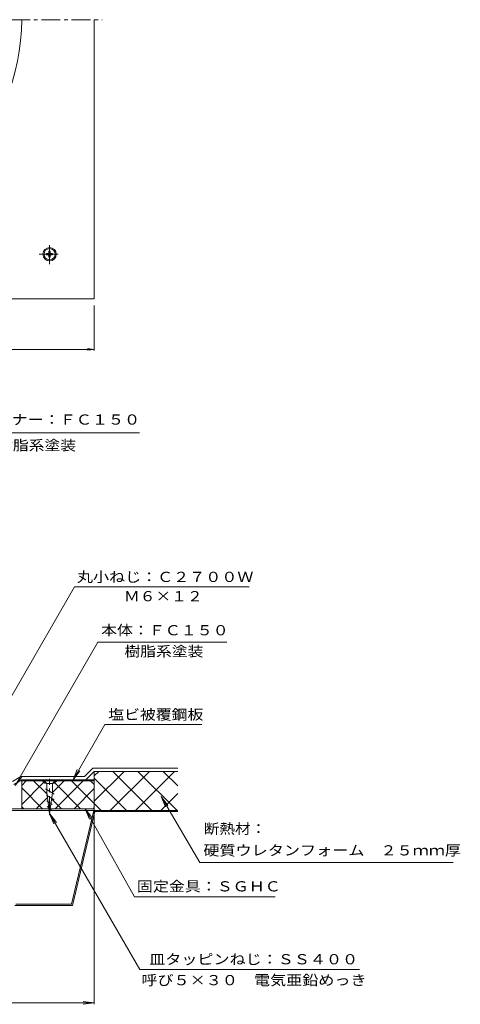
# Model space of a CAD drawing. Units: millimetres. Extents: x -511 to 582, y -551 to 501.
# Drawn here: x 187 to 582, y -385 to 497 of the extents above; entities that cross this region are included whole.
import ezdxf

# ---------------------------------------------------------------- set-up
doc = ezdxf.new("R2010")
doc.units = ezdxf.units.MM
doc.header["$LTSCALE"] = 4
doc.linetypes.add('JWW_CENTER1', pattern=[6.773333, 4.233333, -0.846667, 0.846667, -0.846667])
for name, color, linetype in [('4-0', 7, 'Continuous'), ('4-3', 7, 'Continuous'), ('4-4', 7, 'Continuous'), ('4-5', 7, 'Continuous'), ('4-8', 7, 'Continuous'), ('4-A', 7, 'Continuous'), ('4-C', 7, 'Continuous'), ('4-F', 7, 'Continuous')]:
    doc.layers.add(name, color=color, linetype=linetype)
doc.styles.add('ＭＳ ゴシック', font='txt', dxfattribs={"height": 1})

msp = doc.modelspace()

# ---------------------------------------------------------------- linework, layer by layer
at = {"layer": '4-0', "color": 3, "linetype": 'JWW_CENTER1', "lineweight": 9}
msp.add_line((-253.75, 497.07), (261.26, 497.07), dxfattribs=at)
at = {"layer": '4-3', "color": 4, "linetype": 'Continuous', "lineweight": 9}
for p, q in [((254.24, 497.07), (254.24, 247.07)), ((254.24, 247.07), (-245.76, 247.07)), ((187.71, -184.56), (207.85, -184.56)), ((189.24, -183.61), (189.24, -184.56)), ((189.24, -183.61), (254.24, -183.61)), ((207.85, -184.56), (210.07, -186.78)), ((208.24, -183.61), (210.74, -186.11)), ((220.24, -183.61), (217.74, -186.11)), ((220.63, -184.56), (218.41, -186.78)), ((220.63, -184.56), (254.24, -184.56)), ((254.24, -183.61), (254.24, -184.56)), ((210.07, -186.78), (210.74, -186.11)), ((211.41, -186.78), (210.07, -186.78)), ((218.41, -186.78), (217.07, -186.78)), ((218.41, -186.78), (217.74, -186.11))]:
    msp.add_line(p, q, dxfattribs=at)
at = {"layer": '4-3', "color": 4, "linetype": 'JWW_CENTER1', "lineweight": 9}
for p, q in [((214.24, 278.2), (214.24, 295.33)), ((204.99, 287.07), (223.16, 287.07)), ((214.24, -215.19), (214.24, -182.75))]:
    msp.add_line(p, q, dxfattribs=at)
at = {"layer": '4-3', "color": 4, "linetype": 'Continuous', "lineweight": 9}
msp.add_circle((214.24, 287.07), 6, dxfattribs=at)
msp.add_arc((4.24, 497.07), 185, 180, 0, dxfattribs=at)
at = {"layer": '4-4', "color": 7, "linetype": 'Continuous', "lineweight": 9}
for p, q in [((254.24, -384.62), (254.24, -192.56)), ((-245.76, -383.42), (254.24, -383.42)), ((254.24, -383.42), (244.33, -382.11)), ((254.24, -383.42), (244.33, -384.72))]:
    msp.add_line(p, q, dxfattribs=at)
at = {"layer": '4-5', "color": 7, "linetype": 'Continuous', "lineweight": 9}
for p, q in [((116.72, 127.21), (294.66, 127.21)), ((141.24, -176), (236.58, -10.86)), ((236.58, -10.86), (392.95, -10.86)), ((183.33, -188.86), (257.55, -60.32)), ((257.55, -60.32), (373, -60.32)), ((235.24, -183.61), (263.81, -134.11)), ((263.81, -134.11), (350.56, -134.11)), ((235.24, -183.61), (239.06, -174.37)), ((235.24, -183.61), (241.32, -175.68)), ((183.33, -188.86), (189.42, -180.93)), ((314.11, -198.66), (320.2, -206.6)), ((314.11, -198.66), (317.94, -207.9)), ((314.11, -198.66), (348.71, -257.65)), ((246.11, -209.56), (252.2, -217.49)), ((246.11, -209.56), (249.94, -218.8)), ((290.34, -288.42), (246.11, -209.56)), ((214.24, -213.88), (294.94, -353.66)), ((214.24, -213.88), (218.07, -223.12)), ((214.24, -213.88), (220.33, -221.81)), ((348.71, -257.65), (575.78, -257.65)), ((290.34, -288.42), (416.2, -288.42)), ((294.94, -353.66), (491.95, -353.66))]:
    msp.add_line(p, q, dxfattribs=at)
at = {"layer": '4-8', "color": 2, "linetype": 'Continuous', "lineweight": 9}
for p, q in [((126.46, -211.16), (213.88, -211.16)), ((127.1, -209.56), (213.66, -209.56)), ((214.6, -211.16), (254.24, -211.16)), ((214.82, -209.56), (254.24, -209.56)), ((254.24, -209.56), (254.24, -211.16))]:
    msp.add_line(p, q, dxfattribs=at)
at = {"layer": '4-A', "color": 2, "linetype": 'Continuous', "lineweight": 9}
for p, q in [((211.41, 287.56), (212.86, 287.59)), ((211.41, 287.56), (211.41, 286.58)), ((211.41, 286.58), (212.86, 286.55)), ((212.86, 287.59), (213.36, 287.82)), ((212.86, 286.55), (213.36, 286.32)), ((213.59, 288.32), (213.36, 287.82)), ((213.59, 285.82), (213.36, 286.32)), ((213.62, 289.77), (213.59, 288.32)), ((213.62, 284.37), (213.59, 285.82)), ((213.62, 289.77), (214.6, 289.77)), ((213.62, 284.37), (214.6, 284.37)), ((214.6, 289.77), (214.63, 288.32)), ((214.6, 284.37), (214.63, 285.82)), ((214.63, 288.32), (214.86, 287.82)), ((214.63, 285.82), (214.86, 286.32)), ((215.36, 287.59), (214.86, 287.82)), ((215.36, 286.55), (214.86, 286.32)), ((216.81, 287.56), (215.36, 287.59)), ((216.81, 286.58), (215.36, 286.55)), ((216.81, 287.56), (216.81, 286.58)), ((209.24, -184.61), (209.24, -184.31)), ((209.24, -184.31), (219.24, -184.31)), ((209.24, -184.61), (219.24, -184.61)), ((219.24, -184.61), (219.24, -184.31)), ((210.52, -191.68), (218.18, -196.67)), ((210.74, -186.11), (211.74, -187.11)), ((211.74, -187.11), (216.74, -187.11)), ((211.74, -187.11), (211.74, -195.2)), ((217.74, -186.11), (216.74, -187.11)), ((216.74, -187.11), (216.74, -195.2)), ((211.51, -197.33), (218.18, -201.67)), ((211.72, -202.46), (216.64, -205.67)), ((211.74, -195.2), (214.24, -213.88)), ((214.24, -213.88), (216.74, -195.2)), ((212.07, -207.69), (216.05, -210.29))]:
    msp.add_line(p, q, dxfattribs=at)
msp.add_circle((214.24, 287.07), 5, dxfattribs=at)
at = {"layer": '4-C', "color": 7, "linetype": 'Continuous', "lineweight": 9}
for p, q in [((253, -173.16), (245.55, -180.61)), ((254.24, -176.16), (246.79, -183.61)), ((253, -173.16), (329, -173.16)), ((254.24, -176.16), (329, -176.16)), ((280.96, -176.16), (254.24, -202.88)), ((258.33, -176.16), (254.24, -180.25)), ((254.24, -209.56), (254.24, -176.16)), ((303.59, -176.16), (268.59, -211.16)), ((305.75, -211.16), (270.75, -176.16)), ((326.21, -176.16), (291.21, -211.16)), ((328.38, -211.16), (293.38, -176.16)), ((329, -189.16), (316, -176.16)), ((181.04, -185.18), (188.38, -180.61)), ((182.24, -187.96), (189.24, -183.61)), ((188.38, -180.61), (245.55, -180.61)), ((189.24, -184.56), (189.24, -209.56)), ((193.36, -184.56), (189.24, -188.68)), ((211.92, -196.53), (199.95, -184.56)), ((227.3, -184.56), (216.74, -195.12)), ((244.27, -184.56), (219.27, -209.56)), ((260.49, -211.16), (233.89, -184.56)), ((254.24, -187.94), (250.87, -184.56)), ((283.12, -211.16), (254.24, -182.28)), ((209.09, -185.8), (189.24, -205.65)), ((207.98, -209.56), (189.24, -190.82)), ((241.92, -209.56), (218.78, -186.42)), ((254.24, -191.57), (236.24, -209.56)), ((212.32, -199.54), (202.3, -209.56)), ((224.95, -209.56), (216.02, -200.62)), ((329, -196), (313.84, -211.16)), ((191.01, -209.56), (189.24, -207.79)), ((233.94, -295.16), (253.94, -211.16)), ((254.24, -208.54), (253.22, -209.56)), ((254.24, -211.16), (329, -211.16)), ((234.73, -296.16), (254.73, -212.16)), ((254.73, -212.16), (329, -212.16)), ((234.73, -296.16), (183.15, -296.16)), ((233.94, -295.16), (183.94, -295.16))]:
    msp.add_line(p, q, dxfattribs=at)
at = {"layer": '4-F', "color": 7, "linetype": 'Continuous', "lineweight": 9}
for p, q in [((254.24, 241.07), (254.24, 200.91)), ((-245.76, 201.81), (254.24, 201.81)), ((254.24, 201.81), (248.29, 202.59)), ((254.24, 201.81), (248.29, 201.03))]:
    msp.add_line(p, q, dxfattribs=at)

# ---------------------------------------------------------------- texts
at = {"layer": '4-5', "color": 7, "linetype": 'Continuous', "lineweight": 9, "style": 'ＭＳ ゴシック'}
for s, width, p in [('ストレーナー：ＦＣ１５０', 1.152778, (122.73, 134.4)), ('樹脂系塗装', 1.133333, (167.23, 111.31)), ('丸小ねじ：Ｃ２７００Ｗ', 1.151515, (238.77, -6.52)), ('Ｍ６×１２', 1.133333, (280.77, -23.77)), ('本体：ＦＣ１５０', 1.145833, (260.27, -54.27)), ('樹脂系塗装', 1.133333, (281.27, -73.18)), ('塩ビ被覆鋼板', 1.138889, (266.75, -129.81)), ('断熱材：', 1.125, (352.23, -232.04)), ('硬質ウレタンフォーム\u3000２５ｍｍ厚', 1.15625, (351.97, -251.42)), ('固定金具：ＳＧＨＣ', 1.148148, (292.4, -283.63)), ('皿タッピンねじ：ＳＳ４００', 1.153846, (303.45, -348.93)), ('呼び５×３０\u3000電気亜鉛めっき', 1.154762, (296.45, -367.65))]:
    msp.add_text(s, height=9.144, dxfattribs=dict(at, width=width)).set_placement(p)

doc.saveas('drawing.dxf')
